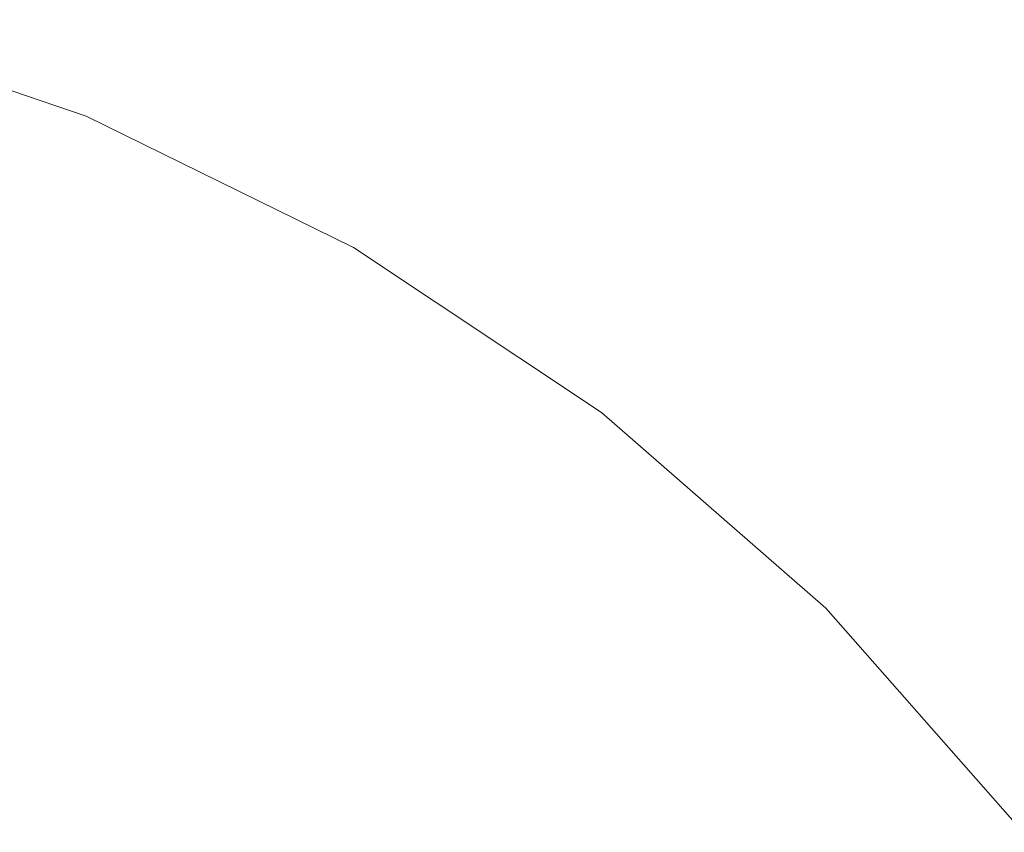
# Model space of a CAD drawing. Extents: x -230 to 230, y -159 to 161.
# Drawn here: x 13 to 29, y 22 to 35 of the extents above; entities that cross this region are included whole.
import ezdxf

# ---------------------------------------------------------------- set-up
doc = ezdxf.new("R2010")
doc.units = 0
doc.header["$LTSCALE"] = 500
doc.header["$MEASUREMENT"] = 0
for name, color, linetype in [('BESCO_CERAMIKA', 7, 'Continuous'), ('BESCO_KOREK', 7, 'Continuous'), ('BESCO_PODSTAWA', 7, 'Continuous')]:
    doc.layers.add(name, color=color, linetype=linetype)

msp = doc.modelspace()

# ---------------------------------------------------------------- linework, layer by layer
at = {"layer": 'BESCO_CERAMIKA', "lineweight": 0, "invisible_edges": 15}
for points in [[(18.679, 36.048, 696.524), (21.376, 34.858, 696.515), (23.564, 37.119, 696.802), (20.572, 38.391, 696.811)], [(32.322, 36.471, 697.113), (29.274, 38.175, 697.122), (26.434, 35.684, 696.793), (29.171, 34.098, 696.785)], [(15.882, 37.077, 696.532), (14.647, 35.197, 696.306), (17.209, 34.225, 696.297), (18.679, 36.048, 696.524)], [(21.376, 34.858, 696.515), (23.963, 33.516, 696.506), (26.434, 35.684, 696.793), (23.564, 37.119, 696.802)], [(14.647, 35.197, 696.306), (12.004, 36.008, 696.314), (11.296, 34.627, 696.147), (13.767, 33.851, 696.14)], [(17.209, 34.225, 696.297), (19.678, 33.099, 696.288), (21.376, 34.858, 696.515), (18.679, 36.048, 696.524)], [(26.434, 35.684, 696.793), (23.963, 33.516, 696.506), (26.431, 32.033, 696.497), (29.171, 34.098, 696.785)], [(17.209, 34.225, 696.297), (14.647, 35.197, 696.306), (13.767, 33.851, 696.14), (16.161, 32.92, 696.131)], [(19.678, 33.099, 696.288), (22.047, 31.832, 696.28), (23.963, 33.516, 696.506), (21.376, 34.858, 696.515)], [(13.767, 33.851, 696.14), (11.296, 34.627, 696.147), (10.871, 33.79, 696.04), (13.24, 33.038, 696.033)], [(18.47, 31.844, 696.123), (17.209, 34.225, 696.297), (16.161, 32.92, 696.131), (17.751, 31.09, 696.016)], [(17.209, 34.225, 696.297), (18.47, 31.844, 696.123), (19.678, 33.099, 696.288), (17.209, 34.225, 696.297)], [(29.171, 34.098, 696.785), (26.431, 32.033, 696.497), (28.771, 30.419, 696.489), (31.766, 32.371, 696.776)], [(16.161, 32.92, 696.131), (13.767, 33.851, 696.14), (13.24, 33.038, 696.033), (15.536, 32.135, 696.025)], [(12.95, 32.581, 695.963), (13.24, 33.038, 696.033), (10.871, 33.79, 696.04), (12.95, 32.581, 695.963)], [(23.963, 33.516, 696.506), (22.047, 31.832, 696.28), (24.307, 30.43, 696.271), (26.431, 32.033, 696.497)], [(20.685, 30.63, 696.114), (19.678, 33.099, 696.288), (18.47, 31.844, 696.123), (19.877, 29.911, 696.008)], [(19.678, 33.099, 696.288), (20.685, 30.63, 696.114), (22.047, 31.832, 696.28), (19.678, 33.099, 696.288)], [(12.95, 32.581, 695.963), (14.993, 31.429, 695.903), (15.193, 31.696, 695.956), (13.24, 33.038, 696.033)], [(15.193, 31.696, 695.956), (15.536, 32.135, 696.025), (13.24, 33.038, 696.033), (15.193, 31.696, 695.956)], [(16.161, 32.92, 696.131), (15.536, 32.135, 696.025), (17.751, 31.09, 696.016), (16.161, 32.92, 696.131)], [(14.993, 31.429, 695.903), (12.95, 32.581, 695.963), (12.779, 32.301, 695.91), (14.993, 31.429, 695.903)], [(14.993, 31.429, 695.903), (12.779, 32.301, 695.91), (12.668, 32.11, 695.861), (14.866, 31.249, 695.855)], [(14.866, 31.249, 695.855), (12.668, 32.11, 695.861), (12.56, 31.919, 695.807), (14.74, 31.068, 695.801)], [(15.193, 31.696, 695.956), (17.359, 30.671, 695.948), (17.751, 31.09, 696.016), (15.536, 32.135, 696.025)], [(26.431, 32.033, 696.497), (24.307, 30.43, 696.271), (26.451, 28.904, 696.263), (28.771, 30.419, 696.489)], [(12.454, 31.728, 695.746), (14.497, 30.706, 695.676), (14.617, 30.887, 695.741), (12.56, 31.919, 695.807)], [(14.617, 30.887, 695.741), (14.74, 31.068, 695.801), (12.56, 31.919, 695.807), (14.617, 30.887, 695.741)], [(18.47, 31.844, 696.123), (17.751, 31.09, 696.016), (19.877, 29.911, 696.008), (18.47, 31.844, 696.123)], [(24.307, 30.43, 696.271), (22.047, 31.832, 696.28), (20.685, 30.63, 696.114), (22.799, 29.288, 696.105)], [(14.497, 30.706, 695.676), (12.454, 31.728, 695.746), (12.35, 31.537, 695.681), (14.497, 30.706, 695.676)], [(14.993, 31.429, 695.903), (17.132, 30.419, 695.896), (17.359, 30.671, 695.948), (15.193, 31.696, 695.956)], [(14.497, 30.706, 695.676), (12.35, 31.537, 695.681), (12.249, 31.347, 695.609), (14.379, 30.524, 695.605)], [(14.379, 30.524, 695.605), (12.249, 31.347, 695.609), (12.15, 31.157, 695.532), (14.263, 30.343, 695.528)], [(16.989, 30.25, 695.849), (14.993, 31.429, 695.903), (14.866, 31.249, 695.855), (16.849, 30.08, 695.795)], [(14.993, 31.429, 695.903), (16.989, 30.25, 695.849), (17.132, 30.419, 695.896), (14.993, 31.429, 695.903)], [(12.053, 30.967, 695.449), (14.041, 29.982, 695.358), (14.151, 30.162, 695.446), (12.15, 31.157, 695.532)], [(14.151, 30.162, 695.446), (14.263, 30.343, 695.528), (12.15, 31.157, 695.532), (14.151, 30.162, 695.446)], [(14.866, 31.249, 695.855), (14.74, 31.068, 695.801), (16.849, 30.08, 695.795), (14.866, 31.249, 695.855)], [(14.617, 30.887, 695.741), (16.71, 29.909, 695.736), (16.849, 30.08, 695.795), (14.74, 31.068, 695.801)], [(17.359, 30.671, 695.948), (19.439, 29.514, 695.941), (19.877, 29.911, 696.008), (17.751, 31.09, 696.016)], [(14.041, 29.982, 695.358), (12.053, 30.967, 695.449), (11.959, 30.778, 695.361), (14.041, 29.982, 695.358)], [(14.497, 30.706, 695.676), (16.575, 29.738, 695.671), (16.71, 29.909, 695.736), (14.617, 30.887, 695.741)], [(14.041, 29.982, 695.358), (11.959, 30.778, 695.361), (11.867, 30.59, 695.267), (13.934, 29.802, 695.264)], [(16.442, 29.567, 695.601), (14.497, 30.706, 695.676), (14.379, 30.524, 695.605), (16.312, 29.396, 695.524)], [(14.497, 30.706, 695.676), (16.442, 29.567, 695.601), (16.575, 29.738, 695.671), (14.497, 30.706, 695.676)], [(13.934, 29.802, 695.264), (11.867, 30.59, 695.267), (11.778, 30.403, 695.168), (13.83, 29.622, 695.165)], [(14.379, 30.524, 695.605), (14.263, 30.343, 695.528), (16.312, 29.396, 695.524), (14.379, 30.524, 695.605)], [(17.132, 30.419, 695.896), (19.188, 29.277, 695.889), (19.439, 29.514, 695.941), (17.359, 30.671, 695.948)], [(22.799, 29.288, 696.105), (20.685, 30.63, 696.114), (19.877, 29.911, 696.008), (21.907, 28.607, 696)], [(11.692, 30.217, 695.063), (13.631, 29.266, 694.952), (13.729, 29.443, 695.061), (11.778, 30.403, 695.168)], [(13.729, 29.443, 695.061), (13.83, 29.622, 695.165), (11.778, 30.403, 695.168), (13.729, 29.443, 695.061)], [(19.031, 29.12, 695.842), (17.132, 30.419, 695.896), (16.989, 30.25, 695.849), (18.877, 28.961, 695.789)], [(17.132, 30.419, 695.896), (19.031, 29.12, 695.842), (19.188, 29.277, 695.889), (17.132, 30.419, 695.896)], [(26.451, 28.904, 696.263), (24.307, 30.43, 696.271), (22.799, 29.288, 696.105), (24.805, 27.826, 696.098)], [(26.451, 28.904, 696.263), (28.473, 27.26, 696.255), (30.976, 28.681, 696.481), (28.771, 30.419, 696.489)], [(13.631, 29.266, 694.952), (11.692, 30.217, 695.063), (11.608, 30.032, 694.953), (13.631, 29.266, 694.952)], [(14.151, 30.162, 695.446), (16.185, 29.224, 695.442), (16.312, 29.396, 695.524), (14.263, 30.343, 695.528)], [(16.989, 30.25, 695.849), (16.849, 30.08, 695.795), (18.877, 28.961, 695.789), (16.989, 30.25, 695.849)], [(14.041, 29.982, 695.358), (16.061, 29.053, 695.355), (16.185, 29.224, 695.442), (14.151, 30.162, 695.446)], [(16.71, 29.909, 695.736), (18.726, 28.802, 695.731), (18.877, 28.961, 695.789), (16.849, 30.08, 695.795)], [(13.631, 29.266, 694.952), (11.608, 30.032, 694.953), (11.528, 29.848, 694.838), (13.536, 29.089, 694.837)], [(15.94, 28.882, 695.262), (14.041, 29.982, 695.358), (13.934, 29.802, 695.264), (15.822, 28.711, 695.163)], [(14.041, 29.982, 695.358), (15.94, 28.882, 695.262), (16.061, 29.053, 695.355), (14.041, 29.982, 695.358)], [(16.575, 29.738, 695.671), (18.577, 28.642, 695.667), (18.726, 28.802, 695.731), (16.71, 29.909, 695.736)], [(19.439, 29.514, 695.941), (21.154, 28.011, 695.882), (21.427, 28.233, 695.933), (19.877, 29.911, 696.008)], [(21.427, 28.233, 695.933), (21.907, 28.607, 696), (19.877, 29.911, 696.008), (21.427, 28.233, 695.933)], [(13.536, 29.089, 694.837), (11.528, 29.848, 694.838), (11.45, 29.666, 694.718), (13.445, 28.913, 694.717)], [(13.934, 29.802, 695.264), (13.83, 29.622, 695.165), (15.822, 28.711, 695.163), (13.934, 29.802, 695.264)], [(18.431, 28.481, 695.596), (16.575, 29.738, 695.671), (16.442, 29.567, 695.601), (18.287, 28.32, 695.521)], [(16.575, 29.738, 695.671), (18.431, 28.481, 695.596), (18.577, 28.642, 695.667), (16.575, 29.738, 695.671)], [(11.45, 29.666, 694.718), (11.375, 29.485, 694.593), (13.356, 28.738, 694.592), (13.445, 28.913, 694.717)], [(13.729, 29.443, 695.061), (15.707, 28.54, 695.059), (15.822, 28.711, 695.163), (13.83, 29.622, 695.165)], [(11.375, 29.485, 694.593), (11.303, 29.306, 694.463), (13.272, 28.565, 694.462), (13.356, 28.738, 694.592)], [(13.631, 29.266, 694.952), (15.596, 28.37, 694.95), (15.707, 28.54, 695.059), (13.729, 29.443, 695.061)], [(16.442, 29.567, 695.601), (16.312, 29.396, 695.524), (18.287, 28.32, 695.521), (16.442, 29.567, 695.601)], [(21.154, 28.011, 695.882), (19.439, 29.514, 695.941), (19.188, 29.277, 695.889), (21.154, 28.011, 695.882)], [(13.272, 28.565, 694.462), (11.303, 29.306, 694.463), (11.217, 29.08, 694.285), (13.17, 28.345, 694.284)], [(15.488, 28.201, 694.836), (13.631, 29.266, 694.952), (13.536, 29.089, 694.837), (15.384, 28.032, 694.716)], [(13.631, 29.266, 694.952), (15.488, 28.201, 694.836), (15.596, 28.37, 694.95), (13.631, 29.266, 694.952)], [(16.185, 29.224, 695.442), (18.147, 28.158, 695.439), (18.287, 28.32, 695.521), (16.312, 29.396, 695.524)], [(21.154, 28.011, 695.882), (19.188, 29.277, 695.889), (19.031, 29.12, 695.842), (20.985, 27.866, 695.836)], [(24.805, 27.826, 696.098), (22.799, 29.288, 696.105), (21.907, 28.607, 696), (23.835, 27.185, 695.993)], [(16.061, 29.053, 695.355), (18.01, 27.997, 695.352), (18.147, 28.158, 695.439), (16.185, 29.224, 695.442)], [(20.985, 27.866, 695.836), (19.031, 29.12, 695.842), (18.877, 28.961, 695.789), (20.819, 27.719, 695.784)], [(13.17, 28.345, 694.284), (11.217, 29.08, 694.285), (11.101, 28.757, 694.015), (13.032, 28.032, 694.015)], [(13.536, 29.089, 694.837), (13.445, 28.913, 694.717), (15.384, 28.032, 694.716), (13.536, 29.089, 694.837)], [(17.877, 27.835, 695.259), (16.061, 29.053, 695.355), (15.94, 28.882, 695.262), (17.746, 27.673, 695.161)], [(16.061, 29.053, 695.355), (17.877, 27.835, 695.259), (18.01, 27.997, 695.352), (16.061, 29.053, 695.355)], [(18.726, 28.802, 695.731), (20.495, 27.422, 695.662), (20.656, 27.571, 695.726), (18.877, 28.961, 695.789)], [(20.656, 27.571, 695.726), (20.819, 27.719, 695.784), (18.877, 28.961, 695.789), (20.656, 27.571, 695.726)], [(13.356, 28.738, 694.592), (15.283, 27.864, 694.591), (15.384, 28.032, 694.716), (13.445, 28.913, 694.717)], [(15.94, 28.882, 695.262), (15.822, 28.711, 695.163), (17.746, 27.673, 695.161), (15.94, 28.882, 695.262)], [(20.495, 27.422, 695.662), (18.726, 28.802, 695.731), (18.577, 28.642, 695.667), (20.495, 27.422, 695.662)], [(26.699, 26.251, 696.09), (28.473, 27.26, 696.255), (26.451, 28.904, 696.263), (24.805, 27.826, 696.098)], [(11.101, 28.757, 694.015), (10.92, 28.241, 693.567), (12.817, 27.529, 693.567), (13.032, 28.032, 694.015)], [(13.272, 28.565, 694.462), (15.187, 27.698, 694.462), (15.283, 27.864, 694.591), (13.356, 28.738, 694.592)], [(15.707, 28.54, 695.059), (17.619, 27.511, 695.057), (17.746, 27.673, 695.161), (15.822, 28.711, 695.163)], [(20.495, 27.422, 695.662), (18.577, 28.642, 695.667), (18.431, 28.481, 695.596), (20.338, 27.272, 695.593)], [(28.473, 27.26, 696.255), (30.367, 25.508, 696.248), (33.041, 26.829, 696.474), (30.976, 28.681, 696.481)], [(15.07, 27.486, 694.284), (15.187, 27.698, 694.462), (13.272, 28.565, 694.462), (13.17, 28.345, 694.284)], [(15.596, 28.37, 694.95), (17.496, 27.349, 694.948), (17.619, 27.511, 695.057), (15.707, 28.54, 695.059)], [(20.338, 27.272, 695.593), (18.431, 28.481, 695.596), (18.287, 28.32, 695.521), (20.183, 27.122, 695.517)], [(21.427, 28.233, 695.933), (23.023, 26.629, 695.876), (23.316, 26.835, 695.926), (21.907, 28.607, 696)], [(23.316, 26.835, 695.926), (23.835, 27.185, 695.993), (21.907, 28.607, 696), (23.316, 26.835, 695.926)], [(14.911, 27.182, 694.014), (15.07, 27.486, 694.284), (13.17, 28.345, 694.284), (13.032, 28.032, 694.015)], [(17.376, 27.188, 694.834), (15.596, 28.37, 694.95), (15.488, 28.201, 694.836), (17.26, 27.027, 694.715)], [(15.596, 28.37, 694.95), (17.376, 27.188, 694.834), (17.496, 27.349, 694.948), (15.596, 28.37, 694.95)], [(18.147, 28.158, 695.439), (19.882, 26.819, 695.349), (20.031, 26.97, 695.436), (18.287, 28.32, 695.521)], [(20.031, 26.97, 695.436), (20.183, 27.122, 695.517), (18.287, 28.32, 695.521), (20.031, 26.97, 695.436)], [(15.488, 28.201, 694.836), (15.384, 28.032, 694.716), (17.26, 27.027, 694.715), (15.488, 28.201, 694.836)], [(19.882, 26.819, 695.349), (18.147, 28.158, 695.439), (18.01, 27.997, 695.352), (19.882, 26.819, 695.349)], [(23.023, 26.629, 695.876), (21.427, 28.233, 695.933), (21.154, 28.011, 695.882), (23.023, 26.629, 695.876)], [(12.817, 27.529, 693.567), (14.663, 26.694, 693.567), (14.911, 27.182, 694.014), (13.032, 28.032, 694.015)], [(15.283, 27.864, 694.591), (17.148, 26.867, 694.59), (17.26, 27.027, 694.715), (15.384, 28.032, 694.716)], [(19.882, 26.819, 695.349), (18.01, 27.997, 695.352), (17.877, 27.835, 695.259), (19.737, 26.666, 695.257)], [(23.023, 26.629, 695.876), (21.154, 28.011, 695.882), (20.985, 27.866, 695.836), (22.844, 26.495, 695.83)], [(15.187, 27.698, 694.462), (17.039, 26.708, 694.461), (17.148, 26.867, 694.59), (15.283, 27.864, 694.591)], [(22.844, 26.495, 695.83), (20.985, 27.866, 695.836), (20.819, 27.719, 695.784), (22.668, 26.36, 695.779)], [(16.909, 26.504, 694.283), (17.039, 26.708, 694.461), (15.187, 27.698, 694.462), (15.07, 27.486, 694.284)], [(19.737, 26.666, 695.257), (17.877, 27.835, 695.259), (17.746, 27.673, 695.161), (19.595, 26.514, 695.159)], [(20.656, 27.571, 695.726), (22.323, 26.085, 695.658), (22.494, 26.223, 695.721), (20.819, 27.719, 695.784)], [(22.494, 26.223, 695.721), (22.668, 26.36, 695.779), (20.819, 27.719, 695.784), (22.494, 26.223, 695.721)], [(25.656, 25.652, 695.986), (26.699, 26.251, 696.09), (24.805, 27.826, 696.098), (23.835, 27.185, 695.993)], [(12.485, 26.74, 692.855), (14.28, 25.929, 692.855), (14.663, 26.694, 693.567), (12.817, 27.529, 693.567)], [(17.619, 27.511, 695.057), (19.323, 26.209, 694.947), (19.457, 26.361, 695.056), (17.746, 27.673, 695.161)], [(19.457, 26.361, 695.056), (19.595, 26.514, 695.159), (17.746, 27.673, 695.161), (19.457, 26.361, 695.056)], [(22.323, 26.085, 695.658), (20.656, 27.571, 695.726), (20.495, 27.422, 695.662), (22.323, 26.085, 695.658)], [(16.73, 26.212, 694.014), (16.909, 26.504, 694.283), (15.07, 27.486, 694.284), (14.911, 27.182, 694.014)], [(19.323, 26.209, 694.947), (17.619, 27.511, 695.057), (17.496, 27.349, 694.948), (19.323, 26.209, 694.947)], [(22.323, 26.085, 695.658), (20.495, 27.422, 695.662), (20.338, 27.272, 695.593), (22.155, 25.946, 695.589)], [(19.323, 26.209, 694.947), (17.496, 27.349, 694.948), (17.376, 27.188, 694.834), (19.192, 26.056, 694.833)], [(22.155, 25.946, 695.589), (20.338, 27.272, 695.593), (20.183, 27.122, 695.517), (21.99, 25.807, 695.514)], [(28.475, 24.57, 696.084), (30.367, 25.508, 696.248), (28.473, 27.26, 696.255), (26.699, 26.251, 696.09)], [(14.663, 26.694, 693.567), (16.45, 25.742, 693.567), (16.73, 26.212, 694.014), (14.911, 27.182, 694.014)], [(19.192, 26.056, 694.833), (17.376, 27.188, 694.834), (17.26, 27.027, 694.715), (19.065, 25.904, 694.714)], [(20.031, 26.97, 695.436), (21.67, 25.524, 695.347), (21.828, 25.666, 695.433), (20.183, 27.122, 695.517)], [(21.828, 25.666, 695.433), (21.99, 25.807, 695.514), (20.183, 27.122, 695.517), (21.828, 25.666, 695.433)], [(23.316, 26.835, 695.926), (25.1, 25.326, 695.92), (25.656, 25.652, 695.986), (23.835, 27.185, 695.993)], [(17.148, 26.867, 694.59), (18.823, 25.6, 694.46), (18.942, 25.751, 694.589), (17.26, 27.027, 694.715)], [(18.942, 25.751, 694.589), (19.065, 25.904, 694.714), (17.26, 27.027, 694.715), (18.942, 25.751, 694.589)], [(21.67, 25.524, 695.347), (20.031, 26.97, 695.436), (19.882, 26.819, 695.349), (21.67, 25.524, 695.347)], [(13.666, 24.697, 691.691), (14.28, 25.929, 692.855), (12.485, 26.74, 692.855), (11.954, 25.47, 691.691)], [(18.823, 25.6, 694.46), (17.148, 26.867, 694.59), (17.039, 26.708, 694.461), (18.823, 25.6, 694.46)], [(21.67, 25.524, 695.347), (19.882, 26.819, 695.349), (19.737, 26.666, 695.257), (21.514, 25.382, 695.255)], [(23.023, 26.629, 695.876), (24.789, 25.137, 695.87), (25.1, 25.326, 695.92), (23.316, 26.835, 695.926)], [(14.28, 25.929, 692.855), (16.017, 25.003, 692.855), (16.45, 25.742, 693.567), (14.663, 26.694, 693.567)], [(18.823, 25.6, 694.46), (17.039, 26.708, 694.461), (16.909, 26.504, 694.283), (18.679, 25.405, 694.283)], [(21.514, 25.382, 695.255), (19.737, 26.666, 695.257), (19.595, 26.514, 695.159), (21.362, 25.239, 695.157)], [(24.602, 25.014, 695.825), (23.023, 26.629, 695.876), (22.844, 26.495, 695.83), (24.417, 24.89, 695.774)], [(23.023, 26.629, 695.876), (24.602, 25.014, 695.825), (24.789, 25.137, 695.87), (23.023, 26.629, 695.876)], [(18.679, 25.405, 694.283), (16.909, 26.504, 694.283), (16.73, 26.212, 694.014), (18.481, 25.126, 694.014)], [(19.457, 26.361, 695.056), (21.069, 24.953, 694.946), (21.214, 25.096, 695.054), (19.595, 26.514, 695.159)], [(21.214, 25.096, 695.054), (21.362, 25.239, 695.157), (19.595, 26.514, 695.159), (21.214, 25.096, 695.054)], [(22.844, 26.495, 695.83), (22.668, 26.36, 695.779), (24.417, 24.89, 695.774), (22.844, 26.495, 695.83)], [(21.069, 24.953, 694.946), (19.457, 26.361, 695.056), (19.323, 26.209, 694.947), (21.069, 24.953, 694.946)], [(22.494, 26.223, 695.721), (24.235, 24.765, 695.717), (24.417, 24.89, 695.774), (22.668, 26.36, 695.779)], [(16.73, 26.212, 694.014), (16.45, 25.742, 693.567), (18.17, 24.675, 693.567), (18.481, 25.126, 694.014)], [(21.069, 24.953, 694.946), (19.323, 26.209, 694.947), (19.192, 26.056, 694.833), (20.928, 24.809, 694.832)], [(22.323, 26.085, 695.658), (24.055, 24.638, 695.654), (24.235, 24.765, 695.717), (22.494, 26.223, 695.721)], [(27.364, 24.015, 695.98), (28.475, 24.57, 696.084), (26.699, 26.251, 696.09), (25.656, 25.652, 695.986)], [(20.928, 24.809, 694.832), (19.192, 26.056, 694.833), (19.065, 25.904, 694.714), (20.791, 24.666, 694.713)], [(22.155, 25.946, 695.589), (21.99, 25.807, 695.514), (23.704, 24.381, 695.511), (22.155, 25.946, 695.589)], [(23.878, 24.51, 695.585), (22.323, 26.085, 695.658), (22.155, 25.946, 695.589), (23.704, 24.381, 695.511)], [(22.323, 26.085, 695.658), (23.878, 24.51, 695.585), (24.055, 24.638, 695.654), (22.323, 26.085, 695.658)], [(15.324, 23.814, 691.691), (16.017, 25.003, 692.855), (14.28, 25.929, 692.855), (13.666, 24.697, 691.691)], [(18.942, 25.751, 694.589), (20.529, 24.378, 694.46), (20.658, 24.522, 694.589), (19.065, 25.904, 694.714)], [(20.658, 24.522, 694.589), (20.791, 24.666, 694.713), (19.065, 25.904, 694.714), (20.658, 24.522, 694.589)], [(21.828, 25.666, 695.433), (23.533, 24.251, 695.43), (23.704, 24.381, 695.511), (21.99, 25.807, 695.514)], [(16.45, 25.742, 693.567), (16.017, 25.003, 692.855), (17.69, 23.967, 692.855), (18.17, 24.675, 693.567)], [(20.529, 24.378, 694.46), (18.942, 25.751, 694.589), (18.823, 25.6, 694.46), (20.529, 24.378, 694.46)], [(21.67, 25.524, 695.347), (23.365, 24.12, 695.344), (23.533, 24.251, 695.43), (21.828, 25.666, 695.433)], [(25.1, 25.326, 695.92), (26.775, 23.715, 695.914), (27.364, 24.015, 695.98), (25.656, 25.652, 695.986)], [(12.728, 22.808, 689.887), (13.666, 24.697, 691.691), (11.954, 25.47, 691.691), (11.141, 23.524, 689.887)], [(20.529, 24.378, 694.46), (18.823, 25.6, 694.46), (18.679, 25.405, 694.283), (20.372, 24.194, 694.282)], [(23.2, 23.988, 695.253), (21.67, 25.524, 695.347), (21.514, 25.382, 695.255), (23.039, 23.855, 695.155)], [(21.67, 25.524, 695.347), (23.2, 23.988, 695.253), (23.365, 24.12, 695.344), (21.67, 25.524, 695.347)], [(32.128, 23.655, 696.242), (30.367, 25.508, 696.248), (28.475, 24.57, 696.084), (30.127, 22.792, 696.078)], [(20.372, 24.194, 694.282), (18.679, 25.405, 694.283), (18.481, 25.126, 694.014), (20.156, 23.928, 694.013)], [(21.514, 25.382, 695.255), (21.362, 25.239, 695.157), (23.039, 23.855, 695.155), (21.514, 25.382, 695.255)], [(24.789, 25.137, 695.87), (26.449, 23.541, 695.865), (26.775, 23.715, 695.914), (25.1, 25.326, 695.92)], [(21.214, 25.096, 695.054), (22.881, 23.722, 695.053), (23.039, 23.855, 695.155), (21.362, 25.239, 695.157)], [(17.69, 23.967, 692.855), (16.017, 25.003, 692.855), (15.324, 23.814, 691.691), (16.92, 22.825, 691.691)], [(18.481, 25.126, 694.014), (18.17, 24.675, 693.567), (19.817, 23.498, 693.566), (20.156, 23.928, 694.013)], [(21.069, 24.953, 694.946), (22.727, 23.588, 694.945), (22.881, 23.722, 695.053), (21.214, 25.096, 695.054)], [(24.602, 25.014, 695.825), (24.417, 24.89, 695.774), (26.062, 23.317, 695.77), (24.602, 25.014, 695.825)], [(26.254, 23.43, 695.82), (24.789, 25.137, 695.87), (24.602, 25.014, 695.825), (26.062, 23.317, 695.77)], [(24.789, 25.137, 695.87), (26.254, 23.43, 695.82), (26.449, 23.541, 695.865), (24.789, 25.137, 695.87)], [(22.577, 23.454, 694.831), (21.069, 24.953, 694.946), (20.928, 24.809, 694.832), (22.431, 23.319, 694.712)], [(21.069, 24.953, 694.946), (22.577, 23.454, 694.831), (22.727, 23.588, 694.945), (21.069, 24.953, 694.946)], [(24.235, 24.765, 695.717), (25.872, 23.203, 695.713), (26.062, 23.317, 695.77), (24.417, 24.89, 695.774)], [(14.263, 21.99, 689.887), (15.324, 23.814, 691.691), (13.666, 24.697, 691.691), (12.728, 22.808, 689.887)], [(18.17, 24.675, 693.567), (17.69, 23.967, 692.855), (19.29, 22.823, 692.855), (19.817, 23.498, 693.566)], [(20.928, 24.809, 694.832), (20.791, 24.666, 694.713), (22.431, 23.319, 694.712), (20.928, 24.809, 694.832)], [(24.055, 24.638, 695.654), (25.684, 23.087, 695.651), (25.872, 23.203, 695.713), (24.235, 24.765, 695.717)], [(20.529, 24.378, 694.46), (22.15, 23.049, 694.459), (22.289, 23.184, 694.588), (20.658, 24.522, 694.589)], [(20.658, 24.522, 694.589), (22.289, 23.184, 694.588), (22.431, 23.319, 694.712), (20.791, 24.666, 694.713)], [(25.499, 22.97, 695.582), (24.055, 24.638, 695.654), (23.878, 24.51, 695.585), (25.317, 22.851, 695.508)], [(24.055, 24.638, 695.654), (25.499, 22.97, 695.582), (25.684, 23.087, 695.651), (24.055, 24.638, 695.654)], [(30.127, 22.792, 696.078), (28.475, 24.57, 696.084), (27.364, 24.015, 695.98), (28.955, 22.282, 695.974)], [(21.982, 22.875, 694.282), (22.15, 23.049, 694.459), (20.529, 24.378, 694.46), (20.372, 24.194, 694.282)], [(23.533, 24.251, 695.43), (25.138, 22.732, 695.428), (25.317, 22.851, 695.508), (23.704, 24.381, 695.511)], [(23.878, 24.51, 695.585), (23.704, 24.381, 695.511), (25.317, 22.851, 695.508), (23.878, 24.51, 695.585)], [(23.365, 24.12, 695.344), (24.962, 22.611, 695.342), (25.138, 22.732, 695.428), (23.533, 24.251, 695.43)], [(21.749, 22.624, 694.013), (21.982, 22.875, 694.282), (20.372, 24.194, 694.282), (20.156, 23.928, 694.013)], [(24.789, 22.489, 695.251), (23.365, 24.12, 695.344), (23.2, 23.988, 695.253), (24.62, 22.367, 695.154)], [(23.365, 24.12, 695.344), (24.789, 22.489, 695.251), (24.962, 22.611, 695.342), (23.365, 24.12, 695.344)], [(19.29, 22.823, 692.855), (17.69, 23.967, 692.855), (16.92, 22.825, 691.691), (18.447, 21.734, 691.691)], [(19.817, 23.498, 693.566), (21.382, 22.217, 693.566), (21.749, 22.624, 694.013), (20.156, 23.928, 694.013)], [(23.2, 23.988, 695.253), (23.039, 23.855, 695.155), (24.62, 22.367, 695.154), (23.2, 23.988, 695.253)], [(26.775, 23.715, 695.914), (27.996, 21.85, 695.86), (28.337, 22.008, 695.909), (27.364, 24.015, 695.98)], [(28.337, 22.008, 695.909), (28.955, 22.282, 695.974), (27.364, 24.015, 695.98), (28.337, 22.008, 695.909)], [(16.92, 22.825, 691.691), (15.324, 23.814, 691.691), (14.263, 21.99, 689.887), (15.741, 21.074, 689.887)], [(22.881, 23.722, 695.053), (24.454, 22.243, 695.051), (24.62, 22.367, 695.154), (23.039, 23.855, 695.155)], [(24.133, 21.995, 694.83), (22.727, 23.588, 694.945), (22.577, 23.454, 694.831), (23.978, 21.869, 694.712)], [(22.727, 23.588, 694.945), (24.292, 22.119, 694.943), (24.454, 22.243, 695.051), (22.881, 23.722, 695.053)], [(22.727, 23.588, 694.945), (24.133, 21.995, 694.83), (24.292, 22.119, 694.943), (22.727, 23.588, 694.945)], [(27.996, 21.85, 695.86), (26.775, 23.715, 695.914), (26.449, 23.541, 695.865), (27.996, 21.85, 695.86)], [(19.29, 22.823, 692.855), (20.813, 21.578, 692.855), (21.382, 22.217, 693.566), (19.817, 23.498, 693.566)], [(22.577, 23.454, 694.831), (22.431, 23.319, 694.712), (23.978, 21.869, 694.712), (22.577, 23.454, 694.831)], [(27.795, 21.749, 695.816), (26.254, 23.43, 695.82), (26.062, 23.317, 695.77), (27.596, 21.647, 695.766)], [(27.996, 21.85, 695.86), (26.449, 23.541, 695.865), (26.254, 23.43, 695.82), (27.795, 21.749, 695.816)], [(22.289, 23.184, 694.588), (23.827, 21.744, 694.588), (23.978, 21.869, 694.712), (22.431, 23.319, 694.712)], [(25.872, 23.203, 695.713), (27.205, 21.439, 695.648), (27.4, 21.544, 695.71), (26.062, 23.317, 695.77)], [(27.4, 21.544, 695.71), (27.596, 21.647, 695.766), (26.062, 23.317, 695.77), (27.4, 21.544, 695.71)], [(22.15, 23.049, 694.459), (23.681, 21.618, 694.459), (23.827, 21.744, 694.588), (22.289, 23.184, 694.588)], [(27.205, 21.439, 695.648), (25.872, 23.203, 695.713), (25.684, 23.087, 695.651), (27.205, 21.439, 695.648)], [(23.501, 21.455, 694.282), (23.681, 21.618, 694.459), (22.15, 23.049, 694.459), (21.982, 22.875, 694.282)], [(27.014, 21.332, 695.579), (25.499, 22.97, 695.582), (25.317, 22.851, 695.508), (26.825, 21.224, 695.506)], [(27.205, 21.439, 695.648), (25.684, 23.087, 695.651), (25.499, 22.97, 695.582), (27.014, 21.332, 695.579)], [(11.897, 21.133, 688.265), (13.324, 20.373, 688.265), (14.263, 21.99, 689.887), (12.728, 22.808, 689.887)], [(18.447, 21.734, 691.691), (16.92, 22.825, 691.691), (15.741, 21.074, 689.887), (17.156, 20.063, 689.887)], [(19.899, 20.546, 691.691), (20.813, 21.578, 692.855), (19.29, 22.823, 692.855), (18.447, 21.734, 691.691)], [(23.252, 21.219, 694.013), (23.501, 21.455, 694.282), (21.982, 22.875, 694.282), (21.749, 22.624, 694.013)], [(25.138, 22.732, 695.428), (26.455, 21.005, 695.341), (26.639, 21.115, 695.426), (25.317, 22.851, 695.508)], [(26.639, 21.115, 695.426), (26.825, 21.224, 695.506), (25.317, 22.851, 695.508), (26.639, 21.115, 695.426)], [(21.382, 22.217, 693.566), (22.859, 20.837, 693.566), (23.252, 21.219, 694.013), (21.749, 22.624, 694.013)], [(26.455, 21.005, 695.341), (25.138, 22.732, 695.428), (24.962, 22.611, 695.342), (26.455, 21.005, 695.341)], [(26.275, 20.894, 695.25), (24.789, 22.489, 695.251), (24.62, 22.367, 695.154), (26.099, 20.781, 695.153)], [(26.455, 21.005, 695.341), (24.962, 22.611, 695.342), (24.789, 22.489, 695.251), (26.275, 20.894, 695.25)], [(24.454, 22.243, 695.051), (25.755, 20.554, 694.943), (25.925, 20.668, 695.05), (24.62, 22.367, 695.154)], [(25.925, 20.668, 695.05), (26.099, 20.781, 695.153), (24.62, 22.367, 695.154), (25.925, 20.668, 695.05)], [(20.813, 21.578, 692.855), (22.249, 20.236, 692.855), (22.859, 20.837, 693.566), (21.382, 22.217, 693.566)], [(25.755, 20.554, 694.943), (24.454, 22.243, 695.051), (24.292, 22.119, 694.943), (25.755, 20.554, 694.943)], [(28.337, 22.008, 695.909), (29.426, 20.069, 695.855), (29.779, 20.211, 695.904), (28.955, 22.282, 695.974)]]:
    msp.add_3dface(points, dxfattribs=at)
at = {"layer": 'BESCO_KOREK', "lineweight": 0}
for points, invisible_edges in [([(14.018, 33.635, 702.787), (9.481, 35.169, 702.787), (8.548, 31.705, 704.313), (12.639, 30.321, 704.313)], 15), ([(14.018, 33.635, 702.787), (14.018, 33.635, 700.974), (9.481, 35.169, 700.974), (9.481, 35.169, 702.787)], 7), ([(14.018, 33.635, 699.605), (9.481, 35.169, 699.605), (9.481, 35.169, 700.974), (14.018, 33.635, 700.974)], 15), ([(14.018, 33.635, 699.605), (14.018, 33.635, 698.457), (9.481, 35.169, 698.457), (9.481, 35.169, 699.605)], 13), ([(14.018, 33.635, 702.787), (12.639, 30.321, 704.313), (16.514, 28.42, 704.313), (18.315, 31.527, 702.787)], 15), ([(14.018, 33.635, 702.787), (18.315, 31.527, 702.787), (18.315, 31.527, 700.974), (14.018, 33.635, 700.974)], 14), ([(14.018, 33.635, 699.605), (14.018, 33.635, 700.974), (18.315, 31.527, 700.974), (18.315, 31.527, 699.605)], 15), ([(14.018, 33.635, 699.605), (18.315, 31.527, 699.605), (18.315, 31.527, 698.457), (14.018, 33.635, 698.457)], 11), ([(22.299, 28.876, 702.787), (18.315, 31.527, 702.787), (16.514, 28.42, 704.313), (20.105, 26.03, 704.313)], 15), ([(22.299, 28.876, 702.787), (22.299, 28.876, 700.974), (18.315, 31.527, 700.974), (18.315, 31.527, 702.787)], 7), ([(22.299, 28.876, 699.605), (18.315, 31.527, 699.605), (18.315, 31.527, 700.974), (22.299, 28.876, 700.974)], 15), ([(22.299, 28.876, 699.605), (22.299, 28.876, 698.457), (18.315, 31.527, 698.457), (18.315, 31.527, 699.605)], 13), ([(8.502, 20.38, 704.822), (11.109, 19.102, 704.822), (16.514, 28.42, 704.313), (12.639, 30.321, 704.313)], 15), ([(22.299, 28.876, 702.787), (20.105, 26.03, 704.313), (23.354, 23.196, 704.313), (25.902, 25.732, 702.787)], 15), ([(22.299, 28.876, 702.787), (25.902, 25.732, 702.787), (25.902, 25.732, 700.974), (22.299, 28.876, 700.974)], 14), ([(22.299, 28.876, 699.605), (22.299, 28.876, 700.974), (25.902, 25.732, 700.974), (25.902, 25.732, 699.605)], 15), ([(22.299, 28.876, 699.605), (25.902, 25.732, 699.605), (25.902, 25.732, 698.457), (22.299, 28.876, 698.457)], 11), ([(13.525, 17.494, 704.822), (20.105, 26.03, 704.313), (16.514, 28.42, 704.313), (11.109, 19.102, 704.822)], 15), ([(13.525, 17.494, 704.822), (15.71, 15.587, 704.822), (23.354, 23.196, 704.313), (20.105, 26.03, 704.313)], 15), ([(29.06, 22.145, 702.787), (25.902, 25.732, 702.787), (23.354, 23.196, 704.313), (26.202, 19.962, 704.313)], 15), ([(29.06, 22.145, 702.787), (29.06, 22.145, 700.974), (25.902, 25.732, 700.974), (25.902, 25.732, 702.787)], 3), ([(29.06, 22.145, 699.605), (25.902, 25.732, 699.605), (25.902, 25.732, 700.974), (29.06, 22.145, 700.974)], 13), ([(29.06, 22.145, 699.605), (29.06, 22.145, 698.457), (25.902, 25.732, 698.457), (25.902, 25.732, 699.605)], 9), ([(17.626, 13.411, 704.822), (26.202, 19.962, 704.313), (23.354, 23.196, 704.313), (15.71, 15.587, 704.822)], 15), ([(29.06, 22.145, 702.787), (26.202, 19.962, 704.313), (28.603, 16.387, 704.313), (31.723, 18.18, 702.787)], 15)]:
    msp.add_3dface(points, dxfattribs=dict(at, invisible_edges=invisible_edges))
at = {"layer": 'BESCO_PODSTAWA', "lineweight": 0}
for points, invisible_edges in [([(12.36, 45.061, 675.471), (16.141, 44.357, 675.471), (11.332, 32.509, 675.48), (8.758, 33.027, 675.48)], 15), ([(11.332, 32.509, 675.48), (16.141, 44.357, 675.471), (19.854, 43.457, 675.471), (13.861, 31.847, 675.48)], 15), ([(13.861, 31.847, 675.48), (19.854, 43.457, 675.471), (23.483, 42.366, 675.471), (16.333, 31.044, 675.48)], 15), ([(18.737, 30.104, 675.48), (16.333, 31.044, 675.48), (23.483, 42.366, 675.471), (18.737, 30.104, 675.48)], 15), ([(27.012, 41.089, 675.471), (21.064, 29.03, 675.48), (18.737, 30.104, 675.48), (23.483, 42.366, 675.471)], 15), ([(21.064, 29.03, 675.48), (27.012, 41.089, 675.471), (30.427, 39.631, 675.471), (21.064, 29.03, 675.48)], 15), ([(21.064, 29.03, 675.48), (30.427, 39.631, 675.471), (33.713, 38.001, 675.471), (23.304, 27.829, 675.48)], 15), ([(23.304, 27.829, 675.48), (33.713, 38.001, 675.471), (36.855, 36.205, 675.471), (25.446, 26.504, 675.48)], 15), ([(27.482, 25.063, 675.48), (25.446, 26.504, 675.48), (36.855, 36.205, 675.471), (27.482, 25.063, 675.48)], 15), ([(39.839, 34.251, 675.471), (29.403, 23.512, 675.48), (27.482, 25.063, 675.48), (36.855, 36.205, 675.471)], 15), ([(8.704, 25.986, 675.508), (11.332, 32.509, 675.48), (13.861, 31.847, 675.48), (10.586, 25.455, 675.508)], 15), ([(10.586, 25.455, 675.508), (13.861, 31.847, 675.48), (16.333, 31.044, 675.48), (12.425, 24.81, 675.508)], 15), ([(14.215, 24.055, 675.508), (12.425, 24.81, 675.508), (16.333, 31.044, 675.48), (14.215, 24.055, 675.508)], 15), ([(18.737, 30.104, 675.48), (15.948, 23.193, 675.508), (14.215, 24.055, 675.508), (16.333, 31.044, 675.48)], 15), ([(15.948, 23.193, 675.508), (18.737, 30.104, 675.48), (21.064, 29.03, 675.48), (15.948, 23.193, 675.508)], 15), ([(15.948, 23.193, 675.508), (21.064, 29.03, 675.48), (23.304, 27.829, 675.48), (17.616, 22.228, 675.508)], 15), ([(17.616, 22.228, 675.508), (23.304, 27.829, 675.48), (25.446, 26.504, 675.48), (19.212, 21.164, 675.508)], 15), ([(20.73, 20.005, 675.508), (19.212, 21.164, 675.508), (25.446, 26.504, 675.48), (20.73, 20.005, 675.508)], 15), ([(27.482, 25.063, 675.48), (22.162, 18.757, 675.508), (20.73, 20.005, 675.508), (25.446, 26.504, 675.48)], 15), ([(22.162, 18.757, 675.508), (27.482, 25.063, 675.48), (29.403, 23.512, 675.48), (22.162, 18.757, 675.508)], 15), ([(14.215, 24.055, 675.508), (12.231, 21.369, 675.555), (10.711, 22.042, 675.555), (12.425, 24.81, 675.508)], 13), ([(15.948, 23.193, 675.508), (13.703, 20.601, 675.555), (12.231, 21.369, 675.555), (14.215, 24.055, 675.508)], 13), ([(22.162, 18.757, 675.508), (29.403, 23.512, 675.48), (31.2, 21.857, 675.48), (23.502, 17.425, 675.508)], 15), ([(15.12, 19.741, 675.555), (13.703, 20.601, 675.555), (15.948, 23.193, 675.508), (17.616, 22.228, 675.508)], 14), ([(16.477, 18.792, 675.555), (15.12, 19.741, 675.555), (17.616, 22.228, 675.508), (19.212, 21.164, 675.508)], 14)]:
    msp.add_3dface(points, dxfattribs=dict(at, invisible_edges=invisible_edges))

doc.saveas('drawing.dxf')
